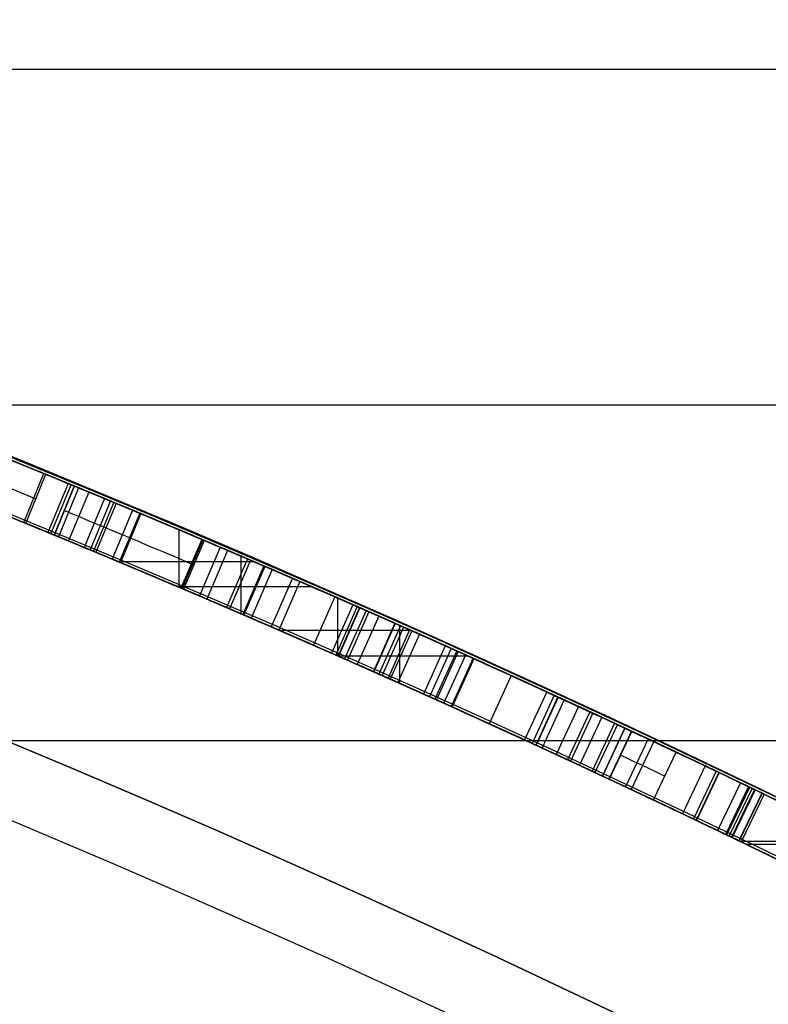
# Model space of a CAD drawing. Units: millimetres. Extents: x -68 to 68, y -67 to 68.
# Drawn here: x 9 to 11, y 22 to 24 of the extents above; entities that cross this region are included whole.
import ezdxf

# ---------------------------------------------------------------- set-up
doc = ezdxf.new("R2010")
doc.units = ezdxf.units.MM
doc.header["$MEASUREMENT"] = 0
doc.layers.add('Predefinito', color=7, linetype='Continuous', true_color=0x000000)

# ---------------------------------------------------------------- blocks, each defined once
blk = doc.blocks.new('10CI08260YY')
at = {"layer": 'Predefinito'}
for centre, radius in [((0, 0, -32.25), 24), ((0, 0, -27.25), 22.9)]:
    blk.add_circle(centre, radius, dxfattribs=at)
for centre, radius, start, end in [((0, 0, -29), 24, 180, 0), ((0, 0, -35.5), 24, 180, 0), ((0, 0, -28.5), 23.5, 180, 0), ((0, 0, -36), 23.5, 180, 0), ((0, 0, -28.5), 22.9, 180, 0), ((0, 0, -26), 22.9, 180, 0), ((0, 0, -26), 29.95, 201.84195, 338.15805), ((0, 0), 29.95, 201.84195, 338.15805), ((0, 0, -13), 29.95, 201.84195, 338.15805)]:
    blk.add_arc(centre, radius, start, end, dxfattribs=at)
blk = doc.blocks.new('Blocco 01')
at = {"layer": 'Predefinito'}
for p, q in [((-9.2509, 22.5783, 25.5543), (-9.2888, 22.6709, 25.5543)), ((-9.2471, 22.5799, 25.1729), (-9.285, 22.6724, 25.1729)), ((-9.2984, 22.5588, 28.3546), (-9.3365, 22.6513, 28.3546)), ((-9.3308, 22.6536, 21.9108), (-9.2927, 22.5612, 21.9108)), ((-9.3699, 22.6375, 25.9867), (-9.3317, 22.5451, 25.9867)), ((-9.3506, 22.6455, 22.7021), (-9.3124, 22.553, 22.7021)), ((-9.3048, 22.5562, 28.5736), (-9.343, 22.6486, 28.5736)), ((-9.3423, 22.6489, 24.6586), (-9.3041, 22.5564, 24.6586)), ((-9.4213, 22.6161, 22.304), (-9.3828, 22.5238, 22.304)), ((-9.4168, 22.618, 22.4401), (-9.3784, 22.5257, 22.4401)), ((-9.4106, 22.6206, 22.1679), (-9.3721, 22.5283, 22.1679)), ((-9.3994, 22.6252, 24.8791), (-9.3611, 22.5329, 24.8791)), ((-9.468, 22.5966, 25.7982), (-9.4294, 22.5044, 25.7982)), ((-9.4658, 22.5975, 28.5575), (-9.4272, 22.5053, 28.5575)), ((-9.4524, 22.6032, 27.8286), (-9.4138, 22.5109, 27.8286)), ((-9.5404, 22.4575, 25.3688), (-9.5404, 22.5662, 25.3688)), ((-9.5878, 22.546, 28.5414), (-9.5487, 22.454, 28.5414)), ((-9.5461, 22.4551, 28.16), (-9.5852, 22.5471, 28.16)), ((-9.5852, 22.5471, 28.16), (-9.5461, 22.4551, 28.16)), ((-9.583, 22.5481, 24.5771), (-9.5438, 22.4561, 24.5771)), ((-9.6317, 22.5273, 22.2936), (-9.5924, 22.4354, 22.2936)), ((-9.6177, 22.5333, 26.0405), (-9.5785, 22.4413, 26.0405)), ((-9.6823, 22.5056, 25.3688), (-9.4264, 22.5056, 25.3688)), ((-9.6747, 22.5089, 24.7683), (-9.6352, 22.417, 24.7683)), ((-9.6694, 22.5112, 28.9737), (-9.6299, 22.4193, 28.9737)), ((-9.6571, 22.4076, 25.1729), (-9.6571, 22.5164, 25.1729)), ((-9.7157, 22.4912, 21.9077), (-9.6761, 22.3994, 21.9077)), ((-9.7022, 22.4971, 22.6831), (-9.6626, 22.4052, 22.6831)), ((-9.7002, 22.4979, 27.8657), (-9.6606, 22.4061, 27.8657)), ((-9.7683, 22.4684, 28.7853), (-9.7285, 22.3767, 28.7853)), ((-9.754, 22.4746, 25.8354), (-9.7142, 22.3829, 25.8354)), ((-9.7907, 22.4587, 25.1729), (-9.5377, 22.4587, 25.1729)), ((-9.84, 22.3279, 28.3546), (-9.84, 22.4371, 28.3546)), ((-9.8341, 22.4397, 24.5898), (-9.7939, 22.3481, 24.5898)), ((-9.8984, 22.4114, 22.0969), (-9.858, 22.3199, 22.0969)), ((-9.893, 22.4138, 22.4998), (-9.8526, 22.3223, 22.4998)), ((-9.8815, 22.4189, 27.5649), (-9.8411, 22.3274, 27.5649)), ((-9.8806, 22.4193, 22.4088), (-9.8403, 22.3278, 22.4088)), ((-9.8765, 22.4211, 22.3077), (-9.8362, 22.3296, 22.3077)), ((-9.8683, 22.4247, 26.0157), (-9.828, 22.3332, 26.0157)), ((-9.9171, 22.4031, 29.0264), (-9.8766, 22.3117, 29.0264)), ((-9.9793, 22.3755, 21.6403), (-9.9386, 22.2842, 21.6403)), ((-9.9778, 22.3762, 28.3546), (-9.7296, 22.3762, 28.3546)), ((-9.9753, 22.3773, 27.7554), (-9.9346, 22.286, 27.7554)), ((-9.964, 22.3823, 21.939), (-9.9234, 22.291, 21.939)), ((-9.9581, 22.3849, 22.6783), (-9.9175, 22.2936, 22.6783)), ((-9.9568, 22.2761, 28.16), (-9.9568, 22.3855, 28.16)), ((-9.9482, 22.3893, 24.8825), (-9.9076, 22.298, 24.8825)), ((-9.9477, 22.3896, 22.9709), (-9.9071, 22.2982, 22.9709)), ((-9.994, 22.3689, 25.6678), (-9.9532, 22.2776, 25.6678)), ((-10.0672, 22.3361, 25.1729), (-10.0261, 22.2449, 25.1729)), ((-10.0643, 22.3374, 24.6951), (-10.0232, 22.2462, 24.6951)), ((-10.0538, 22.3421, 28.8223), (-10.0128, 22.2509, 28.8223)), ((-10.0427, 22.3471, 29.0236), (-10.0018, 22.2559, 29.0236)), ((-10.0968, 22.3227, 21.8139), (-10.0556, 22.2316, 21.8139)), ((-10.0951, 22.3235, 25.9002), (-10.0539, 22.2324, 25.9002)), ((-10.0864, 22.3274, 28.16), (-9.841, 22.3274, 28.16)), ((-10.0402, 22.2386, 25.3688), (-10.0814, 22.3297, 25.3688)), ((-10.1671, 22.2908, 29.0021), (-10.1256, 22.1998, 29.0021)), ((-10.2673, 22.2448, 21.7722), (-10.2254, 22.154, 21.7722)), ((-10.2557, 22.2502, 22.8582), (-10.2139, 22.1593, 22.8582)), ((-10.2552, 22.2504, 25.6918), (-10.2133, 22.1596, 25.6918)), ((-10.2482, 22.2536, 27.8694), (-10.2064, 22.1628, 27.8694)), ((-10.2341, 22.2601, 24.8946), (-10.1923, 22.1693, 24.8946)), ((-10.294, 22.2325, 28.6545), (-10.252, 22.1417, 28.6545)), ((-10.3379, 22.2121, 21.5956), (-10.2957, 22.1214, 21.5956)), ((-10.3214, 22.2198, 25.4275), (-10.2793, 22.1291, 25.4275)), ((-10.3152, 22.2226, 25.1542), (-10.2731, 22.1319, 25.1542)), ((-10.3392, 22.1011, 28.3546), (-10.3816, 22.1917, 28.3546)), ((-10.3816, 22.1917, 28.3546), (-10.3392, 22.1011, 28.3546)), ((-10.3674, 22.1983, 28.16), (-10.3251, 22.1077, 28.16)), ((-10.3623, 22.2008, 27.6808), (-10.32, 22.1101, 27.6808)), ((-10.4256, 22.1711, 22.8193), (-10.3831, 22.0806, 22.8193)), ((-10.3945, 22.1857, 24.6497), (-10.3521, 22.0951, 24.6497)), ((-10.3941, 22.1859, 28.8869), (-10.3516, 22.0953, 28.8869)), ((-10.4364, 22.166, 24.7587), (-10.3938, 22.0755, 24.7587)), ((-10.4355, 22.0558, 24.8675), (-10.4783, 22.1462, 24.8675)), ((-10.5333, 22.1201, 27.8793), (-10.4903, 22.0298, 27.8793)), ((-10.5598, 22.1075, 21.9601), (-10.5167, 22.0172, 21.9601)), ((-10.5592, 22.1078, 22.6961), (-10.5161, 22.0175, 22.6961)), ((-10.554, 22.1103, 28.6772), (-10.5109, 22.02, 28.6772)), ((-10.6275, 22.075, 22.5205), (-10.5841, 21.9849, 22.5205)), ((-10.6271, 22.0752, 22.1374), (-10.5837, 21.9851, 22.1374)), ((-10.6261, 22.0757, 28.2756), (-10.5828, 21.9856, 28.2756)), ((-10.6216, 22.0779, 28.4134), (-10.5782, 21.9878, 28.4134)), ((-10.6174, 22.0799, 22.8778), (-10.6174, 22.0799, 23.5595)), ((-10.5741, 21.9897, 23.5595), (-10.6174, 22.0799, 23.5595)), ((-10.5741, 21.9897, 22.8778), (-10.6174, 22.0799, 22.8778)), ((-10.5741, 21.9897, 23.2186), (-10.6174, 22.0799, 23.2186)), ((-10.6151, 22.081, 28.1385), (-10.5718, 21.9908, 28.1385)), ((-10.5999, 22.0883, 22.6168), (-10.5566, 21.9981, 22.6168)), ((-10.6445, 22.0668, 22.3306), (-10.6011, 21.9767, 22.3306)), ((-10.6406, 22.0687, 21.6175), (-10.6406, 22.0687, 21.8005)), ((-10.6406, 22.0687, 21.8005), (-10.5972, 21.9786, 21.8005)), ((-10.5972, 21.9786, 21.6175), (-10.6406, 22.0687, 21.6175)), ((-10.5972, 21.9786, 21.709), (-10.6406, 22.0687, 21.709)), ((-10.6402, 22.0689, 22.228), (-10.5967, 21.9788, 22.228)), ((-10.6189, 22.0236, 21.8005), (-10.6189, 22.0236, 21.6175)), ((-10.5958, 22.0348, 23.5595), (-10.5958, 22.0348, 22.8778)), ((-10.5741, 21.9897, 23.5595), (-10.5741, 21.9897, 22.8778)), ((-10.8396, 21.9716, 21.6175), (-10.6116, 21.9716, 21.6175)), ((-10.8283, 21.9772, 23.5595), (-10.6001, 21.9772, 23.5595)), ((-10.5972, 21.9786, 21.8005), (-10.5972, 21.9786, 21.6175))]:
    blk.add_line(p, q, dxfattribs=at)
for centre, radius in [((0, 0, 1.5), 28.5), ((0, 0, 7.6875), 26.75), ((0, 0, 56.75), 24.5), ((0, 0, 1.5), 24.5), ((0, 0, 56), 23.2), ((0, 0, 11), 23.188), ((0, 0, 6.5), 23.188)]:
    blk.add_circle(centre, radius, dxfattribs=at)
for centre, radius, start, end in [((0, 0, 3), 28.5, 90, 180), ((0, 0), 28.5, 90, 180), ((0, 0, 12.375), 26.75, 0, 180), ((0, 0, 3), 26.75, 0, 180), ((0, 0, 13.5), 24.5, 0, 180), ((0, 0, 100), 24.5, 0, 180), ((0, 0), 24.5, 90, 270), ((0, 0, 3), 24.5, 90, 270), ((0, 0, 15), 24.5, 47.02864, 132.97136), ((0, 0, 14.5), 24.5, 47.02864, 132.97136), ((0, 0, 30.5), 24.5, 47.02864, 132.97136), ((0, 0, 31), 24.5, 47.02864, 132.97136), ((0, 0, 31), 24.4, 47.02864, 132.97136), ((0, 0, 30.5), 24.4, 47.02864, 132.97136), ((0, 0, 15), 24.4, 47.02864, 132.97136), ((0, 0, 14.5), 24.4, 47.02864, 132.97136), ((0, 0, 30.75), 24.4, 47.02864, 132.97136), ((0, 0, 14.75), 24.4, 47.02864, 132.97136), ((0, 0, 100), 23.4, 0, 180), ((0, 0, 10), 23.188, 90, 0), ((0, 0, 12), 23.188, 90, 270), ((0, 0, 3), 23.188, 0, 180), ((0, 0, 22.2933), 24.4, 109.38894, 112.62786), ((0, 0, 12), 23, 90, 270), ((0, 0, 25.3688), 24.5, 111.6433, 114.29811), ((0, 0, 25.2934), 24.4, 111.64672, 114.94321), ((0, 0, 25.1729), 24.5, 112.27042, 114.26174), ((0, 0, 25.3688), 24.4, 111.6433, 114.29811), ((0, 0, 28.3546), 24.5, 112.40075, 115.07092), ((0, 0, 24.9514), 24.5, 112.43036, 114.09235), ((0, 0, 25.1729), 24.4, 112.27042, 114.26174), ((0, 0, 28.2673), 24.4, 112.39757, 115.71651), ((0, 0, 28.3546), 24.4, 112.40075, 115.07092), ((0, 0, 28.16), 24.5, 113.0313, 115.03433), ((0, 0, 27.9387), 24.5, 113.19053, 114.86418), ((0, 0, 28.16), 24.4, 113.0313, 115.03433), ((0, 0, 22.3125), 24.5, 113.77337, 115.7514), ((0, 0, 22.5305), 24.4, 113.20592, 113.82764), ((0, 0, 23.5595), 24.5, 115.68132, 116.29822), ((0, 0, 21.6175), 24.5, 115.74152, 116.29822), ((0, 0, 23.5595), 24.4, 115.68132, 116.29822), ((0, 0, 22.5305), 24.4, 115.70374, 116.29822), ((0, 0, 21.6175), 24.4, 115.74152, 116.29822)]:
    blk.add_arc(centre, radius, start, end, dxfattribs=at)
for points, knots in [([(-8.1381, 23.1089, 22.5994), (-8.187, 23.0917, 22.7821), (-8.3021, 23.0511, 22.9299), (-8.5425, 22.9626, 23.0346), (-8.6181, 22.9344, 23.0492), (-8.8055, 22.8632, 23.0575), (-8.8852, 22.8322, 23.0497), (-9.0429, 22.7702, 23.0072), (-9.1262, 22.7369, 22.9662), (-9.2568, 22.6841, 22.857), (-9.3126, 22.6611, 22.785), (-9.3886, 22.6298, 22.6193), (-9.4077, 22.6218, 22.5384), (-9.4213, 22.6161, 22.3909), (-9.4223, 22.6157, 22.3515), (-9.4203, 22.6166, 22.2565), (-9.4167, 22.618, 22.2111), (-9.3983, 22.6257, 22.0815), (-9.3702, 22.6374, 21.9852), (-9.2913, 22.6699, 21.8363), (-9.2297, 22.6951, 21.7632), (-9.0258, 22.7773, 21.6071), (-8.8428, 22.8492, 21.5721), (-8.5129, 22.9741, 21.6113), (-8.3461, 23.0348, 21.707), (-8.15, 23.1049, 22.0083), (-8.1316, 23.1112, 22.1973), (-8.1316, 23.1112, 22.3816)], [-0.004368547, -0.004368547, -0.004368547, -0.004368547, -0.003822479, -0.003822479, -0.003549444, -0.003549444, -0.00327641, -0.00327641, -0.003003376, -0.003003376, -0.002730342, -0.002730342, -0.002457308, -0.002457308, -0.002320791, -0.002320791, -0.002184273, -0.002184273, -0.001911239, -0.001911239, -0.001638205, -0.001638205, -0.001092137, -0.001092137, -0.000546068, -0.000546068, 0, 0, 0, 0]), ([(-8.0984, 23.0168, 22.3816), (-8.0984, 23.0168, 22.1973), (-8.1168, 23.0106, 22.0083), (-8.312, 22.9408, 21.707), (-8.4782, 22.8804, 21.6113), (-8.8067, 22.7559, 21.5721), (-8.9889, 22.6844, 21.6071), (-9.192, 22.6025, 21.7632), (-9.2534, 22.5773, 21.8363), (-9.332, 22.545, 21.9852), (-9.3599, 22.5333, 22.0815), (-9.3782, 22.5257, 22.2111), (-9.3818, 22.5242, 22.2565), (-9.3838, 22.5234, 22.3515), (-9.3829, 22.5238, 22.3909), (-9.3693, 22.5294, 22.5384), (-9.3503, 22.5374, 22.6193), (-9.2746, 22.5687, 22.785), (-9.219, 22.5915, 22.857), (-9.089, 22.6441, 22.9662), (-9.006, 22.6773, 23.0072), (-8.849, 22.739, 23.0497), (-8.7695, 22.7698, 23.0575), (-8.5829, 22.8408, 23.0492), (-8.5077, 22.8689, 23.0346), (-8.2682, 22.957, 22.9299), (-8.1536, 22.9974, 22.7821), (-8.1049, 23.0146, 22.5994)], [0, 0, 0, 0, 0.000544987, 0.000544987, 0.001089974, 0.001089974, 0.001634961, 0.001634961, 0.001907455, 0.001907455, 0.002179949, 0.002179949, 0.002316195, 0.002316195, 0.002452442, 0.002452442, 0.002724936, 0.002724936, 0.002997429, 0.002997429, 0.003269923, 0.003269923, 0.003542416, 0.003542416, 0.00381491, 0.00381491, 0.004359897, 0.004359897, 0.004359897, 0.004359897]), ([(-9.044, 22.7696, 25.5865), (-9.0702, 22.7592, 25.6843), (-9.1074, 22.7444, 25.761), (-9.2185, 22.6996, 25.8986), (-9.297, 22.6677, 25.955), (-9.4429, 22.6073, 26.0184), (-9.5349, 22.5687, 26.0368), (-9.7005, 22.498, 26.0442), (-9.7826, 22.4624, 26.0387), (-9.9541, 22.3869, 25.9926), (-10.0281, 22.3538, 25.9554), (-10.1622, 22.2932, 25.845), (-10.2201, 22.2666, 25.7684), (-10.2903, 22.2342, 25.6153), (-10.3133, 22.2235, 25.5165), (-10.3295, 22.216, 25.3386), (-10.3291, 22.2162, 25.252), (-10.3014, 22.2291, 25.0564), (-10.2765, 22.2406, 24.9739), (-10.1917, 22.2796, 24.8153), (-10.1316, 22.3071, 24.7461), (-9.997, 22.3677, 24.6442), (-9.9133, 22.405, 24.6075), (-9.7548, 22.4745, 24.5721), (-9.6716, 22.5104, 24.5668), (-9.4943, 22.5858, 24.5875), (-9.4156, 22.6186, 24.6137), (-9.2689, 22.6791, 24.7035), (-9.201, 22.7067, 24.7695), (-9.1065, 22.7448, 24.913), (-9.0714, 22.7587, 25.0066), (-9.0371, 22.7724, 25.1796), (-9.0363, 22.7727, 25.2784), (-9.0363, 22.7727, 25.3688)], [-0.004440078, -0.004440078, -0.004440078, -0.004440078, -0.004162573, -0.004162573, -0.003885068, -0.003885068, -0.003607563, -0.003607563, -0.003330058, -0.003330058, -0.003052553, -0.003052553, -0.002775048, -0.002775048, -0.002497544, -0.002497544, -0.002220039, -0.002220039, -0.001942534, -0.001942534, -0.001665029, -0.001665029, -0.001387524, -0.001387524, -0.001110019, -0.001110019, -0.000832515, -0.000832515, -0.00055501, -0.00055501, -0.000277505, -0.000277505, 0, 0, 0, 0]), ([(-9.0363, 22.7727, 25.3688), (-9.0363, 22.7727, 25.2784), (-9.0371, 22.7724, 25.1796), (-9.0714, 22.7587, 25.0066), (-9.1065, 22.7448, 24.913), (-9.201, 22.7067, 24.7695), (-9.2689, 22.6791, 24.7035), (-9.4156, 22.6186, 24.6137), (-9.4943, 22.5858, 24.5875), (-9.6716, 22.5104, 24.5668), (-9.7548, 22.4745, 24.5721), (-9.9133, 22.405, 24.6075), (-9.997, 22.3677, 24.6442), (-10.1316, 22.3071, 24.7461), (-10.1917, 22.2796, 24.8153), (-10.2765, 22.2406, 24.9739), (-10.3014, 22.2291, 25.0564), (-10.3291, 22.2162, 25.252), (-10.3295, 22.216, 25.3386), (-10.3133, 22.2235, 25.5165), (-10.2903, 22.2342, 25.6153), (-10.2201, 22.2666, 25.7684), (-10.1622, 22.2932, 25.845), (-10.0281, 22.3538, 25.9554), (-9.9541, 22.3869, 25.9926), (-9.7826, 22.4624, 26.0387), (-9.7005, 22.498, 26.0442), (-9.5349, 22.5687, 26.0368), (-9.4429, 22.6073, 26.0184), (-9.297, 22.6677, 25.955), (-9.2185, 22.6996, 25.8986), (-9.1074, 22.7444, 25.761), (-9.0702, 22.7592, 25.6843), (-9.044, 22.7696, 25.5865)], [0, 0, 0, 0, 0.0625, 0.0625, 0.125, 0.125, 0.1875, 0.1875, 0.25, 0.25, 0.3125, 0.3125, 0.375, 0.375, 0.4375, 0.4375, 0.4999999, 0.4999999, 0.5624999, 0.5624999, 0.6249999, 0.6249999, 0.6874999, 0.6874999, 0.7499999, 0.7499999, 0.8124999, 0.8124999, 0.8749999, 0.8749999, 0.9374999, 0.9374999, 0.9999999, 0.9999999, 0.9999999, 0.9999999]), ([(-8.9994, 22.6798, 25.3688), (-8.9994, 22.6798, 25.2784), (-9.0002, 22.6794, 25.1796), (-9.0344, 22.6658, 25.0066), (-9.0694, 22.6519, 24.913), (-9.1635, 22.614, 24.7695), (-9.2311, 22.5866, 24.7035), (-9.3772, 22.5263, 24.6137), (-9.4556, 22.4936, 24.5875), (-9.6321, 22.4186, 24.5668), (-9.715, 22.3827, 24.5721), (-9.8729, 22.3135, 24.6075), (-9.9562, 22.2764, 24.6442), (-10.0902, 22.2161, 24.7461), (-10.1501, 22.1887, 24.8153), (-10.2345, 22.1499, 24.9739), (-10.2593, 22.1383, 25.0564), (-10.2869, 22.1255, 25.252), (-10.2874, 22.1253, 25.3386), (-10.2712, 22.1328, 25.5165), (-10.2483, 22.1435, 25.6153), (-10.1784, 22.1757, 25.7684), (-10.1207, 22.2022, 25.845), (-9.9871, 22.2626, 25.9554), (-9.9135, 22.2956, 25.9926), (-9.7426, 22.3707, 26.0387), (-9.6609, 22.4061, 26.0442), (-9.496, 22.4765, 26.0368), (-9.4043, 22.515, 26.0184), (-9.259, 22.5751, 25.955), (-9.1809, 22.607, 25.8986), (-9.0702, 22.6516, 25.761), (-9.0332, 22.6663, 25.6843), (-9.0071, 22.6767, 25.5865)], [0, 0, 0, 0, 0.000276171, 0.000276171, 0.000552341, 0.000552341, 0.000828512, 0.000828512, 0.001104682, 0.001104682, 0.001380853, 0.001380853, 0.001657024, 0.001657024, 0.001933194, 0.001933194, 0.002209365, 0.002209365, 0.002485535, 0.002485535, 0.002761706, 0.002761706, 0.003037877, 0.003037877, 0.003314047, 0.003314047, 0.003590218, 0.003590218, 0.003866388, 0.003866388, 0.004142559, 0.004142559, 0.00441873, 0.00441873, 0.00441873, 0.00441873]), ([(-8.9994, 22.6798, 25.3688), (-8.9994, 22.6798, 25.2784), (-9.0002, 22.6794, 25.1796), (-9.0344, 22.6658, 25.0066), (-9.0694, 22.6519, 24.913), (-9.1635, 22.614, 24.7695), (-9.2311, 22.5866, 24.7035), (-9.3772, 22.5263, 24.6137), (-9.4556, 22.4936, 24.5875), (-9.6321, 22.4186, 24.5668), (-9.715, 22.3827, 24.5721), (-9.8729, 22.3135, 24.6075), (-9.9562, 22.2764, 24.6442), (-10.0902, 22.2161, 24.7461), (-10.1501, 22.1887, 24.8153), (-10.2345, 22.1499, 24.9739), (-10.2593, 22.1383, 25.0564), (-10.2869, 22.1255, 25.252), (-10.2874, 22.1253, 25.3386), (-10.2712, 22.1328, 25.5165), (-10.2483, 22.1435, 25.6153), (-10.1784, 22.1757, 25.7684), (-10.1207, 22.2022, 25.845), (-9.9871, 22.2626, 25.9554), (-9.9135, 22.2956, 25.9926), (-9.7426, 22.3707, 26.0387), (-9.6609, 22.4061, 26.0442), (-9.496, 22.4765, 26.0368), (-9.4043, 22.515, 26.0184), (-9.259, 22.5751, 25.955), (-9.1809, 22.607, 25.8986), (-9.0702, 22.6516, 25.761), (-9.0332, 22.6663, 25.6843), (-9.0071, 22.6767, 25.5865)], [0, 0, 0, 0, 0.0625, 0.0625, 0.125, 0.125, 0.1875, 0.1875, 0.25, 0.25, 0.3125, 0.3125, 0.375, 0.375, 0.4375, 0.4375, 0.4999999, 0.4999999, 0.5624999, 0.5624999, 0.6249999, 0.6249999, 0.6874999, 0.6874999, 0.7499999, 0.7499999, 0.8124999, 0.8124999, 0.8749999, 0.8749999, 0.9374999, 0.9374999, 0.9999999, 0.9999999, 0.9999999, 0.9999999]), ([(-10.0814, 22.3297, 25.3688), (-10.0751, 22.3325, 25.4756), (-10.0487, 22.3445, 25.5853), (-9.9393, 22.3934, 25.7502), (-9.8521, 22.4321, 25.8136), (-9.656, 22.5172, 25.8572), (-9.5517, 22.5616, 25.8464), (-9.3844, 22.6316, 25.7499), (-9.322, 22.6573, 25.6514), (-9.2888, 22.6709, 25.5543)], [-0.001263372, -0.001263372, -0.001263372, -0.001263372, -0.000947529, -0.000947529, -0.000631686, -0.000631686, -0.000315843, -0.000315843, 0, 0, 0, 0]), ([(-9.285, 22.6724, 25.1729), (-9.2961, 22.6679, 25.0593), (-9.3264, 22.6556, 24.9538), (-9.4725, 22.5949, 24.8043), (-9.5675, 22.555, 24.767), (-9.7819, 22.4628, 24.7695), (-9.8752, 22.4218, 24.8089), (-10.0213, 22.3569, 24.9561), (-10.0602, 22.3393, 25.0618), (-10.0672, 22.3361, 25.1729)], [-0.001296162, -0.001296162, -0.001296162, -0.001296162, -0.000972121, -0.000972121, -0.000648081, -0.000648081, -0.00032404, -0.00032404, 0, 0, 0, 0]), ([(-9.343, 22.6486, 28.5736), (-9.3917, 22.6285, 28.7554), (-9.5075, 22.5807, 28.9037), (-9.7504, 22.4764, 29.0086), (-9.8241, 22.4443, 29.0224), (-9.9636, 22.3826, 29.0284), (-10.002, 22.3654, 29.0273), (-10.0835, 22.3288, 29.0199), (-10.1279, 22.3087, 29.0125), (-10.2454, 22.2551, 28.9815), (-10.3291, 22.2163, 28.9409), (-10.459, 22.1555, 28.8328), (-10.5155, 22.1286, 28.7601), (-10.5924, 22.0919, 28.5943), (-10.6123, 22.0823, 28.5121), (-10.6262, 22.0756, 28.3641), (-10.6272, 22.0752, 28.3237), (-10.6251, 22.0762, 28.2274), (-10.6214, 22.078, 28.1819), (-10.6026, 22.087, 28.0515), (-10.5738, 22.1009, 27.9542), (-10.4929, 22.1394, 27.8044), (-10.4308, 22.1687, 27.7323), (-10.2251, 22.2648, 27.5778), (-10.0456, 22.3465, 27.5448), (-9.7173, 22.4913, 27.585), (-9.5506, 22.5621, 27.6789), (-9.3541, 22.6442, 27.9783), (-9.3277, 22.6549, 28.1698), (-9.3365, 22.6513, 28.3546)], [-0.004421075, -0.004421075, -0.004421075, -0.004421075, -0.00386844, -0.00386844, -0.003592123, -0.003592123, -0.003453965, -0.003453965, -0.003315806, -0.003315806, -0.003039489, -0.003039489, -0.002763172, -0.002763172, -0.002486854, -0.002486854, -0.002348696, -0.002348696, -0.002210537, -0.002210537, -0.00193422, -0.00193422, -0.001657903, -0.001657903, -0.001105269, -0.001105269, -0.000552634, -0.000552634, 0, 0, 0, 0]), ([(-9.2509, 22.5783, 25.5543), (-9.284, 22.5648, 25.6514), (-9.3461, 22.5393, 25.7499), (-9.5127, 22.4695, 25.8464), (-9.6166, 22.4253, 25.8572), (-9.8119, 22.3405, 25.8136), (-9.8987, 22.302, 25.7502), (-10.0077, 22.2533, 25.5853), (-10.034, 22.2414, 25.4756), (-10.0402, 22.2386, 25.3688)], [0, 0, 0, 0, 0.000315124, 0.000315124, 0.000630249, 0.000630249, 0.000945373, 0.000945373, 0.001260497, 0.001260497, 0.001260497, 0.001260497]), ([(-10.0261, 22.2449, 25.1729), (-10.0191, 22.2481, 25.0618), (-9.9804, 22.2656, 24.9561), (-9.8349, 22.3303, 24.8089), (-9.7419, 22.3711, 24.7695), (-9.5285, 22.4629, 24.767), (-9.4338, 22.5026, 24.8043), (-9.2883, 22.5631, 24.9538), (-9.2581, 22.5754, 25.0593), (-9.2471, 22.5799, 25.1729)], [0, 0, 0, 0, 0.000323335, 0.000323335, 0.000646671, 0.000646671, 0.000970007, 0.000970007, 0.001293342, 0.001293342, 0.001293342, 0.001293342]), ([(-9.2984, 22.5588, 28.3546), (-9.2896, 22.5624, 28.1698), (-9.3159, 22.5518, 27.9783), (-9.5116, 22.47, 27.6789), (-9.6776, 22.3995, 27.585), (-10.0046, 22.2553, 27.5448), (-10.1834, 22.1739, 27.5778), (-10.3883, 22.0783, 27.7323), (-10.4501, 22.049, 27.8044), (-10.5306, 22.0106, 27.9542), (-10.5593, 21.9969, 28.0515), (-10.578, 21.9878, 28.1819), (-10.5817, 21.9861, 28.2274), (-10.5838, 21.985, 28.3237), (-10.5828, 21.9855, 28.3641), (-10.569, 21.9922, 28.5121), (-10.5492, 22.0017, 28.5943), (-10.4726, 22.0383, 28.7601), (-10.4163, 22.065, 28.8328), (-10.287, 22.1256, 28.9409), (-10.2036, 22.1643, 28.9815), (-10.0865, 22.2176, 29.0125), (-10.0424, 22.2376, 29.0199), (-9.9611, 22.2741, 29.0273), (-9.9229, 22.2912, 29.0284), (-9.784, 22.3527, 29.0224), (-9.7106, 22.3846, 29.0086), (-9.4687, 22.4886, 28.9037), (-9.3533, 22.5361, 28.7555), (-9.3048, 22.5562, 28.5736)], [0, 0, 0, 0, 0.000551348, 0.000551348, 0.001102695, 0.001102695, 0.001654043, 0.001654043, 0.001929717, 0.001929717, 0.002205391, 0.002205391, 0.002343228, 0.002343228, 0.002481065, 0.002481065, 0.002756739, 0.002756739, 0.003032412, 0.003032412, 0.003308086, 0.003308086, 0.003445923, 0.003445923, 0.00358376, 0.00358376, 0.003859434, 0.003859434, 0.004410782, 0.004410782, 0.004410782, 0.004410782]), ([(-10.3816, 22.1917, 28.3546), (-10.3816, 22.1917, 28.3546), (-10.3816, 22.1917, 28.3546), (-10.3816, 22.1917, 28.3546), (-10.3752, 22.1947, 28.4654), (-10.352, 22.2057, 28.5678), (-10.2361, 22.2593, 28.7413), (-10.1468, 22.3003, 28.8012), (-9.9608, 22.384, 28.8434), (-9.8553, 22.4306, 28.8358), (-9.6813, 22.5062, 28.7349), (-9.6245, 22.5304, 28.6449), (-9.5878, 22.546, 28.5414)], [-0.001265036, -0.001265036, -0.001265036, -0.001265036, -0.001265036, -0.001265036, -0.001265036, -0.000948777, -0.000948777, -0.000632518, -0.000632518, -0.000316259, -0.000316259, 0, 0, 0, 0]), ([(-9.5852, 22.5471, 28.16), (-9.5852, 22.5471, 28.16), (-9.5852, 22.5471, 28.16), (-9.5852, 22.5471, 28.16), (-9.5953, 22.5428, 28.0437), (-9.6249, 22.5304, 27.9425), (-9.7755, 22.4654, 27.7889), (-9.8685, 22.4249, 27.7541), (-10.0821, 22.3297, 27.7567), (-10.174, 22.2878, 27.7929), (-10.3225, 22.2194, 27.946), (-10.3604, 22.2016, 28.0465), (-10.3674, 22.1983, 28.16)], [-0.001299317, -0.001299317, -0.001299317, -0.001299317, -0.001299316, -0.001299316, -0.001299316, -0.000974487, -0.000974487, -0.000649658, -0.000649658, -0.000324829, -0.000324829, 0, 0, 0, 0]), ([(-10.6406, 22.0687, 21.8005), (-10.566, 22.1047, 21.6978), (-10.4519, 22.159, 21.6162), (-10.2239, 22.2652, 21.575), (-10.0912, 22.3256, 21.587), (-9.8674, 22.4254, 21.6937), (-9.7713, 22.4672, 21.7934), (-9.6602, 22.5152, 22.022), (-9.6335, 22.5265, 22.1541), (-9.6299, 22.5281, 22.4331), (-9.649, 22.52, 22.5579), (-9.7553, 22.4742, 22.8083), (-9.8394, 22.4377, 22.9062), (-10.1641, 22.2934, 23.1004), (-10.4502, 22.1603, 23.0869), (-10.6174, 22.0799, 22.8778)], [-0.003190255, -0.003190255, -0.003190255, -0.003190255, -0.002791473, -0.002791473, -0.002392691, -0.002392691, -0.001993909, -0.001993909, -0.001595128, -0.001595128, -0.001196346, -0.001196346, -0.000797564, -0.000797564, 0, 0, 0, 0]), ([(-9.5487, 22.454, 28.5414), (-9.5852, 22.4385, 28.6449), (-9.6418, 22.4144, 28.7349), (-9.8151, 22.339, 28.8358), (-9.9201, 22.2926, 28.8434), (-10.1054, 22.2093, 28.8012), (-10.1943, 22.1685, 28.7413), (-10.3097, 22.115, 28.5678), (-10.3328, 22.1041, 28.4654), (-10.3392, 22.1011, 28.3546), (-10.3392, 22.1011, 28.3546), (-10.3392, 22.1011, 28.3546), (-10.3392, 22.1011, 28.3546)], [0, 0, 0, 0, 0.0003154, 0.0003154, 0.000630799, 0.000630799, 0.000946199, 0.000946199, 0.001261598, 0.001261598, 0.001261598, 0.001261599, 0.001261599, 0.001261599, 0.001261599]), ([(-9.5487, 22.454, 28.5414), (-9.5852, 22.4385, 28.6449), (-9.6418, 22.4144, 28.7349), (-9.8151, 22.339, 28.8358), (-9.9201, 22.2926, 28.8434), (-10.1054, 22.2093, 28.8012), (-10.1943, 22.1685, 28.7413), (-10.3097, 22.115, 28.5678), (-10.3328, 22.1041, 28.4654), (-10.3392, 22.1011, 28.3546), (-10.3392, 22.1011, 28.3546), (-10.3392, 22.1011, 28.3546), (-10.3392, 22.1011, 28.3546)], [0, 0, 0, 0, 0.25, 0.25, 0.5, 0.5, 0.75, 0.75, 1, 1, 1, 1, 1, 1, 1]), ([(-10.3251, 22.1077, 28.16), (-10.3181, 22.111, 28.0465), (-10.2804, 22.1287, 27.946), (-10.1324, 22.1969, 27.7929), (-10.041, 22.2385, 27.7567), (-9.8282, 22.3334, 27.7541), (-9.7356, 22.3737, 27.7889), (-9.5856, 22.4384, 27.9425), (-9.5562, 22.4508, 28.0437), (-9.5461, 22.4551, 28.16), (-9.5461, 22.4551, 28.16), (-9.5461, 22.4551, 28.16), (-9.5461, 22.4551, 28.16)], [0, 0, 0, 0, 0.000324369, 0.000324369, 0.000648738, 0.000648738, 0.000973107, 0.000973107, 0.001297476, 0.001297476, 0.001297476, 0.001297476, 0.001297476, 0.001297476, 0.001297476]), ([(-10.5741, 21.9897, 22.8778), (-10.4075, 22.0698, 23.0869), (-10.1226, 22.2024, 23.1004), (-9.7993, 22.3461, 22.9062), (-9.7155, 22.3824, 22.8083), (-9.6097, 22.4281, 22.5579), (-9.5906, 22.4361, 22.4331), (-9.5942, 22.4346, 22.1541), (-9.6207, 22.4233, 22.022), (-9.7314, 22.3755, 21.7934), (-9.8272, 22.3339, 21.6937), (-10.0501, 22.2345, 21.587), (-10.1822, 22.1743, 21.575), (-10.4093, 22.0686, 21.6162), (-10.5228, 22.0145, 21.6977), (-10.5972, 21.9786, 21.8005)], [0, 0, 0, 0, 0.000795693, 0.000795693, 0.00119354, 0.00119354, 0.001591387, 0.001591387, 0.001989234, 0.001989234, 0.002387081, 0.002387081, 0.002784928, 0.002784928, 0.003182774, 0.003182774, 0.003182774, 0.003182774]), ([(-10.5741, 21.9897, 22.8778), (-10.4075, 22.0698, 23.0869), (-10.1226, 22.2024, 23.1004), (-9.7993, 22.3461, 22.9062), (-9.7155, 22.3824, 22.8083), (-9.6097, 22.4281, 22.5579), (-9.5906, 22.4361, 22.4331), (-9.5942, 22.4346, 22.1541), (-9.6207, 22.4233, 22.022), (-9.7314, 22.3755, 21.7934), (-9.8272, 22.3339, 21.6937), (-10.0501, 22.2345, 21.587), (-10.1822, 22.1743, 21.575), (-10.4093, 22.0686, 21.6162), (-10.5228, 22.0145, 21.6977), (-10.5972, 21.9786, 21.8005)], [0, 0, 0, 0, 0.25, 0.25, 0.375, 0.375, 0.5, 0.5, 0.625, 0.625, 0.75, 0.75, 0.875, 0.875, 1, 1, 1, 1]), ([(-10.6445, 22.0668, 22.3306), (-10.6443, 22.0669, 22.4521), (-10.6289, 22.0745, 22.5925), (-10.4876, 22.1419, 22.7975), (-10.3681, 22.1984, 22.8608), (-10.1369, 22.3049, 22.8525), (-10.0227, 22.3562, 22.7798), (-9.8888, 22.4158, 22.5685), (-9.8755, 22.4215, 22.4304), (-9.8765, 22.4211, 22.3077)], [0.001557132, 0.001557132, 0.001557132, 0.001557132, 0.001951128, 0.001951128, 0.002331839, 0.002331839, 0.002715471, 0.002715471, 0.003114263, 0.003114263, 0.003114263, 0.003114263]), ([(-9.8765, 22.4211, 22.3077), (-9.8765, 22.4211, 22.2369), (-9.8838, 22.4179, 22.1584), (-9.913, 22.405, 22.0355), (-9.9349, 22.3953, 21.9829), (-9.9932, 22.3694, 21.8954), (-10.0459, 22.3458, 21.843), (-10.1477, 22.2997, 21.7857), (-10.2114, 22.2706, 21.7715), (-10.3791, 22.1933, 21.7763), (-10.4926, 22.1396, 21.8539), (-10.5934, 22.0914, 22.0157), (-10.6131, 22.0819, 22.0705), (-10.6411, 22.0685, 22.2078), (-10.6445, 22.0668, 22.2601), (-10.6445, 22.0668, 22.3306)], [0, 0, 0, 0, 0.000194086, 0.000194086, 0.000388173, 0.000388173, 0.000582259, 0.000582259, 0.000776345, 0.000776345, 0.001164518, 0.001164518, 0.001358605, 0.001358605, 0.001552691, 0.001552691, 0.001552691, 0.001552691]), ([(-10.6011, 21.9767, 22.3306), (-10.6013, 21.9766, 22.1962), (-10.5906, 21.9819, 22.0785), (-10.4555, 22.0465, 21.8578), (-10.3451, 22.0988, 21.7758), (-10.1111, 22.2068, 21.7661), (-9.9915, 22.2606, 21.8369), (-9.8522, 22.3226, 22.0449), (-9.8371, 22.3292, 22.1851), (-9.8362, 22.3296, 22.3077)], [-0.00155395, -0.00155395, -0.00155395, -0.00155395, -0.00113002, -0.00113002, -0.000757087, -0.000757087, -0.00038748, -0.00038748, 0, 0, 0, 0]), ([(-9.8362, 22.3296, 22.3077), (-9.8361, 22.3296, 22.4294), (-9.8524, 22.3225, 22.5709), (-9.9846, 22.2637, 22.7894), (-10.094, 22.2146, 22.8544), (-10.2748, 22.1313, 22.8615), (-10.3283, 22.1063, 22.8507), (-10.4322, 22.0575, 22.7936), (-10.4835, 22.0331, 22.7465), (-10.5853, 21.9845, 22.5937), (-10.6011, 21.9767, 22.451), (-10.6011, 21.9767, 22.3306)], [-0.0031079, -0.0031079, -0.0031079, -0.0031079, -0.002720408, -0.002720408, -0.002321191, -0.002321191, -0.002118444, -0.002118444, -0.00193656, -0.00193656, -0.001549598, -0.001549598, -0.001549598, -0.001549598]), ([(-10.6011, 21.9767, 22.3288), (-10.6011, 21.9767, 22.2935), (-10.5996, 21.9774, 22.2599), (-10.5938, 21.9802, 22.1961), (-10.5907, 21.9818, 22.1717), (-10.5698, 21.9918, 22.0688), (-10.5502, 22.0013, 22.014), (-10.4498, 22.0492, 21.8524), (-10.3367, 22.1027, 21.7752), (-10.1697, 22.1797, 21.7707), (-10.1063, 22.2087, 21.7851), (-10.0049, 22.2546, 21.8426), (-9.9524, 22.278, 21.8951), (-9.8943, 22.3039, 21.9828), (-9.8726, 22.3135, 22.0355), (-9.8435, 22.3264, 22.1584), (-9.8362, 22.3296, 22.2369), (-9.8362, 22.3296, 22.3077)], [0, 0, 0, 0, 0.03125, 0.03125, 0.0625, 0.0625, 0.125, 0.125, 0.25, 0.25, 0.3125, 0.3125, 0.375, 0.375, 0.4375, 0.4375, 0.5, 0.5, 0.5, 0.5]), ([(-9.8362, 22.3296, 22.3077), (-9.8361, 22.3296, 22.3431), (-9.8375, 22.329, 22.3768), (-9.843, 22.3266, 22.4408), (-9.8459, 22.3253, 22.4648), (-9.8661, 22.3164, 22.5697), (-9.8842, 22.3084, 22.6235), (-9.984, 22.264, 22.7881), (-10.0929, 22.2151, 22.8538), (-10.2744, 22.1315, 22.8604), (-10.3322, 22.1045, 22.8473), (-10.4339, 22.0567, 22.7913), (-10.4847, 22.0325, 22.7433), (-10.5318, 22.01, 22.6725), (-10.5453, 22.0036, 22.646), (-10.568, 21.9927, 22.5875), (-10.5785, 21.9876, 22.5487), (-10.5954, 21.9795, 22.4642), (-10.6011, 21.9767, 22.3994), (-10.6011, 21.9767, 22.3288)], [0.5, 0.5, 0.5, 0.5, 0.53125, 0.53125, 0.5625, 0.5625, 0.625, 0.625, 0.75, 0.75, 0.8125, 0.8125, 0.875, 0.875, 0.90625, 0.90625, 0.9375, 0.9375, 1, 1, 1, 1]), ([(-10.3811, 22.1919, 28.3627), (-10.3813, 22.1919, 28.36), (-10.3815, 22.1918, 28.3573), (-10.3816, 22.1917, 28.3546), (-10.3816, 22.1917, 28.3546), (-10.3816, 22.1917, 28.3546), (-10.3816, 22.1917, 28.3546)], [0.993843951, 0.993843951, 0.993843951, 0.993843951, 0.999999636, 0.999999636, 0.999999636, 1.000000012, 1.000000012, 1.000000012, 1.000000012]), ([(-10.9357, 21.9239, 24.8172), (-10.8805, 21.9515, 24.716), (-10.8074, 21.9878, 24.6093), (-10.6003, 22.0884, 24.5543), (-10.4861, 22.1428, 24.5925), (-10.3945, 22.1857, 24.6497)], [-0.0007101358, -0.0007101358, -0.0007101358, -0.0007101358, -0.000355068, -0.000355068, 0, 0, 0, 0]), ([(-10.4783, 22.1462, 24.8675), (-10.5802, 22.098, 24.8095), (-10.7204, 22.0302, 24.7975), (-10.85, 21.9665, 24.9256), (-10.8737, 21.9548, 24.9865), (-10.9037, 21.9399, 25.1113), (-10.9103, 21.9366, 25.1719), (-10.9193, 21.9322, 25.5072), (-10.9126, 21.9355, 25.7438), (-10.9126, 21.9355, 26.0092)], [-0.001532305, -0.001532305, -0.001532305, -0.001532305, -0.001149229, -0.001149229, -0.000957691, -0.000957691, -0.000766153, -0.000766153, 0, 0, 0, 0]), ([(-10.9126, 21.9355, 26.0092), (-10.9126, 21.9355, 25.7438), (-10.9193, 21.9322, 25.5072), (-10.9103, 21.9366, 25.1719), (-10.9037, 21.9399, 25.1113), (-10.8737, 21.9548, 24.9865), (-10.85, 21.9665, 24.9256), (-10.7204, 22.0302, 24.7975), (-10.5802, 22.098, 24.8095), (-10.4783, 22.1462, 24.8675)], [0, 0, 0, 0, 0.5, 0.5, 0.625, 0.625, 0.75, 0.75, 1, 1, 1, 1]), ([(-10.3521, 22.0951, 24.6497), (-10.4433, 22.0524, 24.5925), (-10.557, 21.9982, 24.5543), (-10.7633, 21.8981, 24.6093), (-10.8361, 21.8619, 24.7159), (-10.8911, 21.8345, 24.8172)], [0, 0, 0, 0, 0.0003538159, 0.0003538159, 0.0007076319, 0.0007076319, 0.0007076319, 0.0007076319]), ([(-10.3521, 22.0951, 24.6497), (-10.4433, 22.0524, 24.5925), (-10.557, 21.9982, 24.5543), (-10.7633, 21.8981, 24.6093), (-10.8361, 21.8619, 24.7159), (-10.8911, 21.8345, 24.8172)], [0, 0, 0, 0, 0.5, 0.5, 1, 1, 1, 1]), ([(-10.868, 21.846, 26.0092), (-10.868, 21.846, 25.7438), (-10.8747, 21.8426, 25.5072), (-10.8658, 21.8471, 25.1719), (-10.8592, 21.8504, 25.1113), (-10.8293, 21.8652, 24.9865), (-10.8058, 21.8769, 24.9256), (-10.6767, 21.9403, 24.7975), (-10.5371, 22.0078, 24.8095), (-10.4355, 22.0558, 24.8675)], [0, 0, 0, 0, 0.000764834, 0.000764834, 0.000956042, 0.000956042, 0.001147251, 0.001147251, 0.001529668, 0.001529668, 0.001529668, 0.001529668])]:
    blk.add_open_spline(points, degree=3, knots=knots, dxfattribs=at)
for points in [[(-9.2888, 22.6709, 25.5543), (-9.2078, 22.7041, 25.565), (-9.1262, 22.737, 25.5757), (-9.044, 22.7696, 25.5865)], [(-9.0256, 22.7234, 25.5865), (-9.1076, 22.6909, 25.5757), (-9.1891, 22.658, 25.565), (-9.27, 22.6249, 25.5543)], [(-9.0071, 22.6767, 25.5865), (-9.0889, 22.6442, 25.5757), (-9.1702, 22.6114, 25.565), (-9.2509, 22.5783, 25.5543)], [(-9.5878, 22.546, 28.5414), (-9.5067, 22.5805, 28.5521), (-9.4251, 22.6147, 28.5628), (-9.343, 22.6486, 28.5736)], [(-9.3239, 22.6024, 28.5736), (-9.4059, 22.5686, 28.5628), (-9.4873, 22.5344, 28.5521), (-9.5682, 22.5, 28.5414)], [(-9.3048, 22.5562, 28.5736), (-9.3866, 22.5224, 28.5628), (-9.4679, 22.4884, 28.5521), (-9.5487, 22.454, 28.5414)], [(-10.3945, 22.1857, 24.6497), (-10.4225, 22.1726, 24.7224), (-10.4504, 22.1594, 24.795), (-10.4783, 22.1462, 24.8675)], [(-10.4569, 22.101, 24.8675), (-10.4291, 22.1142, 24.795), (-10.4012, 22.1273, 24.7224), (-10.3733, 22.1404, 24.6497)], [(-10.4355, 22.0558, 24.8675), (-10.4078, 22.069, 24.795), (-10.38, 22.0821, 24.7224), (-10.3521, 22.0951, 24.6497)]]:
    blk.add_open_spline(points, degree=3, dxfattribs=at)
blk = doc.blocks.new('10PM06060YY')
at = {"layer": 'Predefinito'}
blk.add_blockref('Blocco 01', (0, 0), dxfattribs=at)
blk = doc.blocks.new('10SK10060YY')
at = {"layer": 'Predefinito', "color": 9, "true_color": 0xb0c4de}
for p, q in [((0, -22.1675, -25), (0, -22.1675, 25)), ((1.5, -22.1675, -25), (1.5, -22.1675, 25)), ((-0.1405, -22.8014, -25), (-0.1405, -22.8014, 25)), ((1.2189, -23.4353, -25), (1.2189, -23.4353, 25))]:
    blk.add_line(p, q, dxfattribs=at)
blk = doc.blocks.new('10OR1116000')
at = {"layer": 'Predefinito', "color": 250, "true_color": 0x333333}
for centre, radius in [((0, 0, 0.89), 23.865), ((0, 0, 1.78), 22.975), ((0, 0), 22.975), ((0, 0, 0.89), 22.085)]:
    blk.add_circle(centre, radius, dxfattribs=at)
blk = doc.blocks.new('10PM04460YY')
at = {"layer": 'Predefinito', "color": 5, "true_color": 0x0000ff}
for centre, radius in [((0, 0, -9.75), 26.25), ((0, 0, -3.75), 24), ((0, 0, -5.25), 22.5)]:
    blk.add_circle(centre, radius, dxfattribs=at)
for centre, radius in [((0, 0, -10.5), 26.25), ((0, 0, -9), 26.25), ((0, 0, -9), 24), ((0, 0, 1.5), 24), ((0, 0), 22.5), ((0, 0, -10.5), 22.5)]:
    blk.add_arc(centre, radius, 0, 180, dxfattribs=at)
blk = doc.blocks.new('10PT01360YY')
at = {"layer": 'Predefinito', "color": 9, "true_color": 0xc0c0c0}
blk.add_circle((0, 0, 0.1), 24, dxfattribs=at)
for centre in [(0, 0, 0.2), (0, 0)]:
    blk.add_arc(centre, 24, 0, 180, dxfattribs=at)
blk = doc.blocks.new('2700B114-00')
at = {"layer": 'Predefinito'}
for name, p, rotation in [('10PT01360YY', (0, 0, -56.7), 270), ('10CI08260YY', (0, 0), 179.9999999999997), ('10PM04460YY', (0, 0, -117), 359.9999999999999)]:
    blk.add_blockref(name, p, dxfattribs=dict(at, rotation=rotation))
at = {"layer": 'Predefinito', "extrusion": (-1, -7.21645e-16, 8.9334e-16), "rotation": 270.0000000000001}
blk.add_blockref('10SK10060YY', (0, 1.5), dxfattribs=at)
at = {"layer": 'Predefinito', "extrusion": (-1.04719e-17, 3.21906e-17, -1)}
blk.add_blockref('10PM06060YY', (0, 0, 26), dxfattribs=at)
at = {"layer": 'Predefinito'}
blk.add_blockref('10OR1116000', (0, 0, -28.5), dxfattribs=at)

msp = doc.modelspace()

# ---------------------------------------------------------------- block references
at = {"layer": 'Predefinito'}
msp.add_blockref('2700B114-00', (0, 0), dxfattribs=at)

doc.saveas('drawing.dxf')
